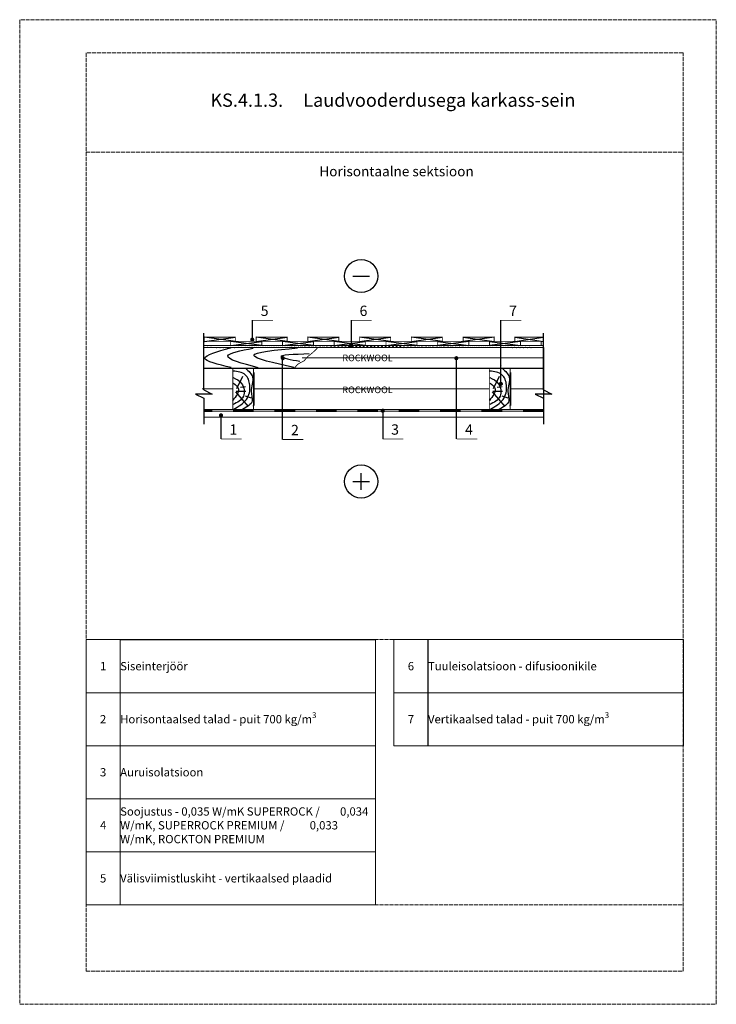
# Model space of a CAD drawing. Units: millimetres. Extents: x -100 to 2000, y -100 to 2870.
import ezdxf

# ---------------------------------------------------------------- set-up
doc = ezdxf.new("R2010")
doc.units = ezdxf.units.MM
doc.linetypes.add('ACAD_ISO02W100', pattern=[15, 12, -3])
for name, color, linetype in [('00.2-DIMENSIONS', 3, 'Continuous'), ('01.1-CONTINUOUS-0125', 1, 'Continuous'), ('01.2-CONTINUOUS-0175', 3, 'Continuous')]:
    doc.layers.add(name, color=color, linetype=linetype)
doc.layers.add('A-------U-', color=191, linetype='ACAD_ISO02W100', lineweight=9, plot=False)
for name, color, linetype, lineweight in [('A-____-____-DIMS', 3, 'Continuous', 13), ('A-ROOF-___-IDEN', 132, 'Continuous', 13), ('text lt', 41, 'Continuous', 5)]:
    doc.layers.add(name, color=color, linetype=linetype, lineweight=lineweight)
doc.styles.add('HLT', font='arial.ttf', dxfattribs={"height": 3.5})
doc.styles.add('ISOCPEUR_2.5_1-10', font='isocpeur.ttf', dxfattribs={"height": 25})
doc.styles.add('style4', font='arialbd.ttf', dxfattribs={"height": 3.5})
doc.linetypes.add('BATTING', pattern='A,0.00254,-2.54,[134,ltypeshp.shx,S=2.54,R=0,X=-2.54,Y=0],-5.08,[134,ltypeshp.shx,S=2.54,R=180,X=2.54,Y=0],-2.54', length=10.16254)

# ---------------------------------------------------------------- blocks, each defined once
blk = doc.blocks.new('*T15')
at = {"layer": 'A-ROOF-___-IDEN', "transparency": 16777216}
for p, q in [((0, 0), (102.9, 0)), ((927.9, 0), (1800.9, 0)), ((0, -160), (872.9, -160)), ((927.9, -160), (1800.9, -160)), ((0, -320), (872.9, -320)), ((927.9, -320), (1800.9, -320)), ((0, -480), (872.9, -480)), ((0, -640), (872.9, -640)), ((0, -800), (872.9, -800))]:
    blk.add_line(p, q, dxfattribs=at)
at = {"layer": 'A-ROOF-___-IDEN', "color": 251, "linetype": 'ByBlock', "lineweight": -2, "true_color": 0x636466, "transparency": 16777216}
blk.add_line((102.9, 0), (872.9, 0), dxfattribs=at)
at = {"layer": 'Defpoints', "color": 8, "linetype": 'ByBlock', "lineweight": 0, "transparency": 16777216}
for p, q in [((0, 0), (0, -800)), ((102.9, 0), (102.9, -800)), ((872.9, 0), (872.9, -800)), ((927.9, 0), (927.9, -320)), ((1030.9, 0), (1030.9, -320)), ((1800.9, 0), (1800.9, -320))]:
    blk.add_line(p, q, dxfattribs=at)
at = {"layer": 'A-ROOF-___-IDEN', "color": 251, "true_color": 0x636466, "transparency": 16777216, "char_height": 25, "style": 'ISOCPEUR_2.5_1-10'}
for s, insert, width, attachment_point in [('{\\C7;1', (51.5, -80), 102.941, 5), ('\\A1;{\\C7;Siseinterjöör}', (102.9, -80), 770, 4), ('{\\C7;6', (979.4, -80), 102.941, 5), ('\\A1;{\\C7;Tuuleisolatsioon - difusioonikile}', (1030.9, -80), 770, 4), ('{\\C7;2', (51.5, -240), 102.941, 5), ('\\A1;{\\C7;Horisontaalsed talad - puit 700 kg/m\\H0.7x;\\S3^ ;}', (102.9, -240), 770, 4), ('{\\C7;7', (979.4, -240), 102.941, 5), ('\\A1;{\\C7;Vertikaalsed talad - puit 700 kg/m\\H0.7x;\\S3^ ;}', (1030.9, -240), 770, 4), ('\\A1;{\\C7;Auruisolatsioon}', (102.9, -400), 770, 4), ('{\\C7;3', (51.5, -400), 102.941, 5), ('{\\C7;Soojustus - 0,035 W/mK SUPERROCK /        0,034 W/mK, SUPERROCK PREMIUM /          0,033 W/mK, ROCKTON PREMIUM }', (102.9, -560), 770, 4), ('{\\C7;4', (51.5, -560), 102.941, 5), ('{\\C7;5', (51.5, -720), 102.941, 5), ('{\\C7;Välisviimistluskiht - vertikaalsed plaadid}', (102.9, -720), 770, 4)]:
    blk.add_mtext(s, dxfattribs=dict(at, insert=insert, width=width, attachment_point=attachment_point))
blk = doc.blocks.new('*U16')
at = {"layer": '01.1-CONTINUOUS-0125'}
blk.add_circle((0, 0), 50, dxfattribs=at)
at = {"layer": '01.2-CONTINUOUS-0175'}
blk.add_line((-25, 0), (25, 0), dxfattribs=at)
blk = doc.blocks.new('*U17')
at = {"layer": '01.1-CONTINUOUS-0125'}
blk.add_circle((0, 0), 50, dxfattribs=at)
at = {"layer": '01.2-CONTINUOUS-0175'}
for p, q in [((-25, 0), (25, 0)), ((0, -25), (0, 25))]:
    blk.add_line(p, q, dxfattribs=at)
blk = doc.blocks.new('*T20')
at = {"layer": 'A-ROOF-___-IDEN', "transparency": 16777216}
for p, q in [((0, 0), (872.9, 0)), ((0, -160), (872.9, -160)), ((0, -320), (872.9, -320))]:
    blk.add_line(p, q, dxfattribs=at)
at = {"layer": 'Defpoints', "color": 8, "linetype": 'ByBlock', "lineweight": 0, "transparency": 16777216}
for p, q in [((0, 0), (0, -320)), ((102.9, 0), (102.9, -320)), ((872.9, 0), (872.9, -320))]:
    blk.add_line(p, q, dxfattribs=at)
at = {"layer": 'A-ROOF-___-IDEN', "color": 251, "true_color": 0x636466, "transparency": 16777216, "char_height": 25, "style": 'ISOCPEUR_2.5_1-10'}
for s, insert, width, attachment_point in [('{\\C7;6', (51.5, -80), 102.941, 5), ('\\A1;{\\C7;Tuuleisolatsioon - difusioonikile}', (102.9, -80), 770, 4), ('{\\C7;7', (51.5, -240), 102.941, 5), ('\\A1;{\\C7;Vertikaalsed talad - puit 700 kg/m\\H0.7x;\\S3^ ;}', (102.9, -240), 770, 4)]:
    blk.add_mtext(s, dxfattribs=dict(at, insert=insert, width=width, attachment_point=attachment_point))

msp = doc.modelspace()

# ---------------------------------------------------------------- hatches: boundary and pattern name
h = msp.add_hatch()
h.set_pattern_fill('ANSI31', color=256, scale=62.4, style=0)
h.set_pattern_definition([(45, (304.651, -303.4), (-5.515433, 5.515433), [])])
edge = h.paths.add_edge_path()
edge.add_line((455.4, 1887.3), (1478.7, 1887.3))
edge.add_line((455.4, 1881.1), (1478.7, 1881.1))

# ---------------------------------------------------------------- linework, layer by layer
for p, q in [((601.1, 1963.3), (601.1, 1904.9)), ((899.1, 1963.3), (899.1, 1890.8)), ((1349.8, 1963.3), (1349.8, 1774.6)), ((455.4, 1753.3), (455.4, 1924.8)), ((550.3, 1899.8), (456.7, 1912.3)), ((456.7, 1899.8), (550.3, 1912.3)), ((706.3, 1899.8), (612.7, 1912.3)), ((612.7, 1899.8), (706.3, 1912.3)), ((862.3, 1899.8), (768.7, 1912.3)), ((768.7, 1899.8), (862.3, 1912.3)), ((1018.3, 1899.8), (924.7, 1912.3)), ((924.7, 1899.8), (1018.3, 1912.3)), ((1080.7, 1899.8), (1174.3, 1912.3)), ((1174.3, 1899.8), (1080.7, 1912.3)), ((1236.7, 1912.3), (1330.3, 1899.8)), ((1330.3, 1912.3), (1236.7, 1899.8)), ((1392.7, 1899.8), (1478.7, 1912.3)), ((1392.7, 1912.3), (1478.7, 1899.8)), ((1478.7, 1753.3), (1478.7, 1924.8)), ((629.8, 1887.3), (536.2, 1899.8)), ((536.2, 1887.3), (629.8, 1899.8)), ((785.8, 1887.3), (692.2, 1899.8)), ((692.2, 1887.3), (785.8, 1899.8)), ((941.8, 1887.3), (848.2, 1899.8)), ((848.2, 1887.3), (941.8, 1899.8)), ((1097.8, 1887.3), (1004.2, 1899.8)), ((1004.2, 1887.3), (1097.8, 1899.8)), ((1253.8, 1899.8), (1160.2, 1887.3)), ((1160.2, 1899.8), (1253.8, 1887.3)), ((1409.8, 1899.8), (1316.2, 1887.3)), ((1316.2, 1899.8), (1409.8, 1887.3)), ((692.5, 1603.6), (692.5, 1845.9)), ((1217.2, 1605.2), (1217.2, 1846.9)), ((455.4, 1818.6), (1478.7, 1818.6)), ((554.8, 1757.5), (572.8, 1794.4)), ((605.6, 1805.9), (605.6, 1706.1)), ((1328.6, 1757.5), (1346.5, 1794.4)), ((1379.3, 1805.9), (1379.3, 1706.1)), ((1379.3, 1805.9), (1379.3, 1706.1)), ((455.4, 1753.3), (480.4, 1740.8)), ((580.5, 1762.1), (565.6, 1760.1)), ((1354.2, 1762.1), (1339.4, 1760.1)), ((1478.7, 1753.3), (1503.7, 1740.8)), ((430.4, 1740.8), (455.4, 1728.3)), ((480.4, 1740.8), (430.4, 1740.8)), ((455.4, 1728.3), (455.4, 1650)), ((550.2, 1747.3), (588.7, 1702.8)), ((552.3, 1749.4), (581.5, 1749.9)), ((579.4, 1735), (597.9, 1728.9)), ((1324, 1747.3), (1362.4, 1702.8)), ((1326, 1749.4), (1355.3, 1749.9)), ((1353.2, 1735), (1371.7, 1728.9)), ((1453.8, 1740.8), (1478.7, 1728.3)), ((1503.7, 1740.8), (1453.8, 1740.8)), ((1478.7, 1728.3), (1478.7, 1650)), ((1479.2, 1693.6), (455.9, 1693.6)), ((507.2, 1605.2), (507.2, 1678.9)), ((994.3, 1688.3), (994.3, 1605.2))]:
    msp.add_line(p, q)
for points, const_width in [([(663.5, 1963.3), (601.1, 1963.3)], 2.5), ([(961.5, 1963.3), (899.1, 1963.3)], 2.5), ([(1412.2, 1963.3), (1349.8, 1963.3)], 2.5), ([(1478.7, 1899.8), (1392.7, 1899.8), (1392.7, 1912.3), (1478.7, 1912.3)], 2.5), ([(1478.7, 1887.3), (1472.2, 1887.3), (1472.2, 1899.8), (1478.7, 1899.8)], 2.5), ([(455.4, 1887.3), (1478.7, 1887.3)], 2.5), ([(455.4, 1881.1), (1478.7, 1881.1)], 2.5), ([(728.4, 1818.6), (731.9, 1823.7), (735.5, 1827.8), (739.1, 1831), (742.7, 1833.5), (746.1, 1835.4), (749.4, 1837), (752.3, 1838.3), (754.8, 1839.6), (756.9, 1841), (758.6, 1842.4), (760.1, 1844), (761.4, 1845.7), (762.7, 1847.4), (764.1, 1849.2), (765.6, 1851.1), (767.5, 1853), (769.8, 1855), (772.6, 1857.2), (775.8, 1859.6), (779.4, 1862.5), (783.5, 1866), (788.1, 1870.2), (793.2, 1875.1), (798.7, 1881.1)], 2.5), ([(455.4, 1818.6), (728.4, 1818.6)], 2.5), ([(480.9, 1690.5), (455.9, 1690.5)], 6.24), ([(605.7, 1690.5), (543.3, 1690.5)], 6.24), ([(730.5, 1690.5), (668.1, 1690.5)], 6.24), ([(855.3, 1690.5), (792.9, 1690.5)], 6.24), ([(980.1, 1690.5), (917.7, 1690.5)], 6.24), ([(1104.9, 1690.5), (1042.5, 1690.5)], 6.24), ([(1229.7, 1690.5), (1167.3, 1690.5)], 6.24), ([(1354.5, 1690.5), (1292.1, 1690.5)], 6.24), ([(1479.3, 1690.5), (1416.9, 1690.5)], 6.24), ([(1478.7, 1671.3), (455.4, 1671.3)], 2.5), ([(1479.2, 1687.5), (455.9, 1687.5)], 2.5), ([(569.6, 1605.2), (507.2, 1605.2)], 2.5), ([(754.9, 1603.6), (692.5, 1603.6)], 2.5), ([(1056.7, 1605.2), (994.3, 1605.2)], 2.5), ([(1279.6, 1605.2), (1217.2, 1605.2)], 2.5)]:
    msp.add_lwpolyline(points, dxfattribs=dict(const_width=const_width))
at = {"const_width": 2.5}
for points in [[(550.3, 1899.8), (456.7, 1899.8), (456.7, 1912.3), (550.3, 1912.3)], [(629.8, 1887.3), (536.2, 1887.3), (536.2, 1899.8), (629.8, 1899.8)], [(706.3, 1899.8), (612.7, 1899.8), (612.7, 1912.3), (706.3, 1912.3)], [(785.8, 1887.3), (692.2, 1887.3), (692.2, 1899.8), (785.8, 1899.8)], [(862.3, 1899.8), (768.7, 1899.8), (768.7, 1912.3), (862.3, 1912.3)], [(941.8, 1887.3), (848.2, 1887.3), (848.2, 1899.8), (941.8, 1899.8)], [(1018.3, 1899.8), (924.7, 1899.8), (924.7, 1912.3), (1018.3, 1912.3)], [(1097.8, 1887.3), (1004.2, 1887.3), (1004.2, 1899.8), (1097.8, 1899.8)], [(1174.3, 1899.8), (1080.7, 1899.8), (1080.7, 1912.3), (1174.3, 1912.3)], [(1253.8, 1887.3), (1160.2, 1887.3), (1160.2, 1899.8), (1253.8, 1899.8)], [(1330.3, 1899.8), (1236.7, 1899.8), (1236.7, 1912.3), (1330.3, 1912.3)], [(1409.8, 1887.3), (1316.2, 1887.3), (1316.2, 1899.8), (1409.8, 1899.8)], [(542.3, 1693.6), (542.3, 1818.4), (604.7, 1818.4), (604.7, 1693.6)], [(1316, 1693.6), (1316, 1818.4), (1378.4, 1818.4), (1378.4, 1693.6)]]:
    msp.add_lwpolyline(points, close=True, dxfattribs=at)
at = {"const_width": 6.24}
for points in [[(604.2, 1904.9, 1), (597.9, 1904.9, 1)], [(902.3, 1887.7, 1), (896, 1887.7, 1)], [(696.3, 1849, 1), (690.1, 1849, 1)], [(1219.4, 1848.9, 1), (1213.2, 1848.9, 1)], [(1353.7, 1771.6, 1), (1347.5, 1771.6, 1)], [(997.5, 1690.5, 1), (991.2, 1690.5, 1)], [(509.8, 1676.6, 1), (503.6, 1676.6, 1)]]:
    msp.add_lwpolyline(points, format="xyb", close=True, dxfattribs=at)
for points in [[(537.4, 1820.5), (458.1, 1849), (535, 1879.8)], [(619.2, 1819.9), (527.1, 1856.2), (603.5, 1879.2)], [(727.1, 1820.5), (605.9, 1857.4), (737.4, 1879.8)], [(773.1, 1861.7), (687.7, 1853.2), (744.3, 1839.7)], [(581.5, 1817.9), (602, 1791.8), (597.9, 1748.3), (601, 1720.7), (571.2, 1694.1)], [(1355.3, 1817.9), (1375.8, 1791.8), (1371.7, 1748.3), (1374.7, 1720.7), (1345, 1694.1)], [(545.1, 1695.1), (583.5, 1724.8), (593.8, 1767.8), (580, 1799), (543.1, 1810.2)], [(543.6, 1790.8), (568.7, 1772.9), (574.3, 1734), (543.1, 1708.9)], [(1318.9, 1695.1), (1357.3, 1724.8), (1367.6, 1767.8), (1353.7, 1799), (1316.8, 1810.2)], [(1317.3, 1790.8), (1342.4, 1772.9), (1348.1, 1734), (1316.8, 1708.9)], [(544.6, 1773.9), (559.5, 1756.5), (542, 1721.7)], [(1318.3, 1773.9), (1333.2, 1756.5), (1315.8, 1721.7)]]:
    msp.add_spline(points, degree=3)
for points in [[(604.7, 1890.8), (604.6, 1890.8), (604.6, 1890.7), (604.6, 1890.6)], [(1352.2, 1828.4), (1352.2, 1828.4), (1352.2, 1828.3), (1352.1, 1828.2)], [(604.6, 1801.2), (604.6, 1801.3), (604.6, 1801.4), (604.7, 1801.5)], [(1378.3, 1801.2), (1378.4, 1801.3), (1378.4, 1801.4), (1378.4, 1801.5)], [(604.7, 1706.4), (604.3, 1705.5), (603.9, 1704.7), (603.5, 1703.9)], [(1378.4, 1706.4), (1378, 1705.5), (1377.6, 1704.7), (1377.2, 1703.9)]]:
    msp.add_open_spline(points, degree=3)
at = {"layer": '00.2-DIMENSIONS'}
for p, q in [((1478.7, 1881.1), (1478.7, 1818.6)), ((1478.7, 1818.6), (1479.2, 1693.6))]:
    msp.add_line(p, q, dxfattribs=at)
at = {"layer": 'A-------U-'}
for points in [[(-100, -100), (2000, -100), (2000, 2870), (-100, 2870)], [(100, 0), (1900, 0), (1900, 2770), (100, 2770)]]:
    msp.add_lwpolyline(points, close=True, dxfattribs=at)
for points in [[(100, 2470), (1900, 2470)], [(100, 1000), (1900, 1000)], [(100, 200), (1900, 200)]]:
    msp.add_lwpolyline(points, dxfattribs=at)
at = {"layer": 'A-____-____-DIMS', "linetype": 'BATTING', "ltscale": 2.8}
msp.add_line((1478.7, 1849.8), (751.6, 1849.8), dxfattribs=at)
at = {"layer": 'A-____-____-DIMS', "linetype": 'BATTING', "ltscale": 6}
for p, q in [((542.3, 1756.1), (449.8, 1756.1)), ((1316, 1756.1), (604.7, 1756.1)), ((1479, 1756.1), (1378.4, 1756.1))]:
    msp.add_line(p, q, dxfattribs=at)

# ---------------------------------------------------------------- block references
for name, p in [('*U16', (929.4, 2096.8)), ('*U17', (929.4, 1477.1)), ('*T15', (100, 1000)), ('*T20', (1027.9, 1000))]:
    msp.add_blockref(name, p)

# ---------------------------------------------------------------- texts
at = {"style": 'HLT'}
for s, p in [('5', (626.5, 1976.3)), ('6', (924.6, 1976.3)), ('7', (1375.3, 1976.3)), ('1', (532.6, 1618.2)), ('2', (717.9, 1616.6)), ('3', (1019.8, 1618.2)), ('4', (1242.7, 1618.2))]:
    msp.add_text(s, height=31.2, dxfattribs=at).set_placement(p)
at = {"color": 1, "char_height": 20, "width": 176.845, "attachment_point": 1, "style": 'style4'}
for insert in [(872.6, 1859.8), (872.6, 1763.5)]:
    msp.add_mtext('{\\fArial|b1|i0|c0|p34;ROCKWOOL}', dxfattribs=dict(at, insert=insert))
at = {"layer": 'text lt', "attachment_point": 1, "style": 'HLT'}
for s, insert, char_height, width in [('\\pxt5,7;{\\fISOCPEUR|b0|i0|c186|p34;\\C0;KS.4.1.3.^I\\C256;Laudvooderdusega karkass-sein}', (474.8, 2647.3), 40, 1119.697), ('{\\fISOCPEUR|b0|i0|c186|p34;Horisontaalne sektsioon}', (803.3, 2427.6), 30, 534.025)]:
    msp.add_mtext(s, dxfattribs=dict(at, insert=insert, char_height=char_height, width=width))

doc.saveas('drawing.dxf')
